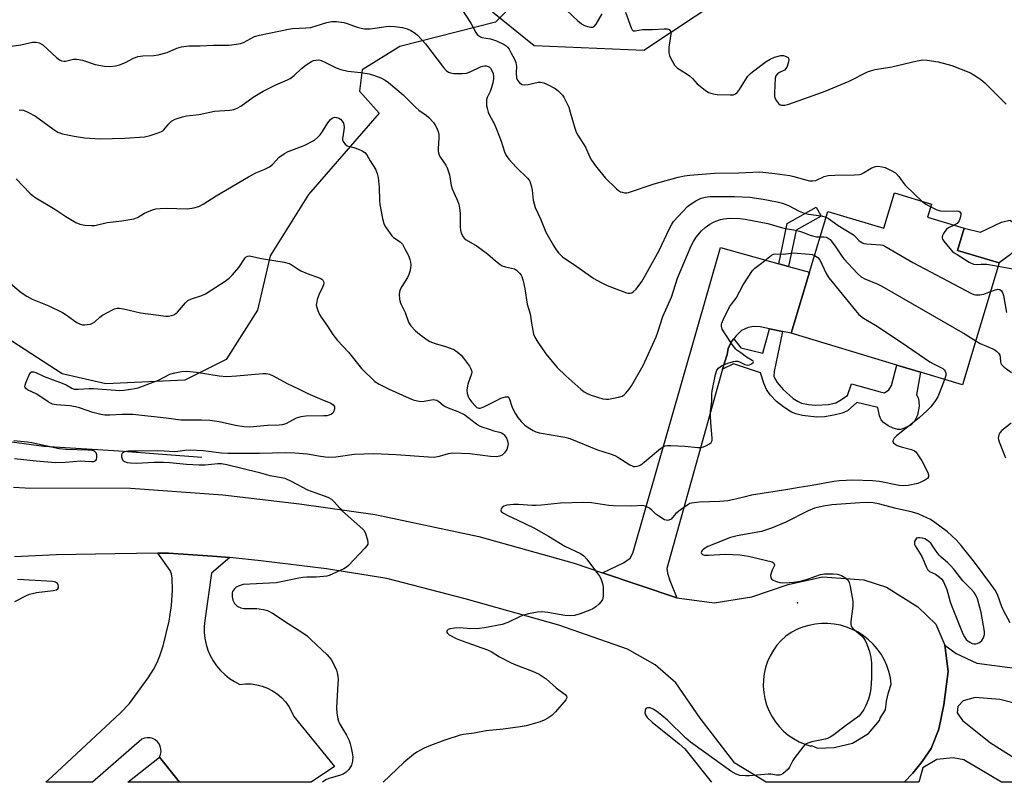
# Model space of a CAD drawing. Units: inches. Extents: x 1291766 to 1297766, y 553448 to 557449.
# Drawn here: x 1297210 to 1297548, y 553448 to 553710 of the extents above; entities that cross this region are included whole.
import ezdxf

# ---------------------------------------------------------------- set-up
doc = ezdxf.new("R2010")
doc.units = ezdxf.units.IN
doc.header["$MEASUREMENT"] = 0
for name, color, linetype in [('BLDG-Footprint', 5, 'Continuous'), ('CULTRL-Pad', 6, 'Continuous'), ('ELEV-Spot Elevation', 7, 'Continuous'), ('HYDRO-Canal', 164, 'Continuous'), ('NTRL-Pasture Land', 2, 'Continuous'), ('NTRL-Trees', 3, 'Continuous'), ('TRANS-Driveway', 251, 'Continuous'), ('TRANS-Non Street Sidewalk', 7, 'Continuous'), ('TRANS-Road', 130, 'Continuous'), ('Undefined', 1, 'Continuous')]:
    doc.layers.add(name, color=color, linetype=linetype)

msp = doc.modelspace()

# ---------------------------------------------------------------- linework, layer by layer
at = {"layer": 'BLDG-Footprint'}
for points, elevation in [([(1297534, 553638.4), (1297531.7, 553630.76), (1297545.97, 553626.46), (1297533.38, 553584.66), (1297519.01, 553588.99), (1297510.85, 553591.45), (1297474.64, 553602.36), (1297480.93, 553623.24), (1297487.22, 553644.12), (1297506.37, 553638.36), (1297510.01, 553650.45), (1297522.76, 553646.61), (1297521.42, 553642.19)], 414.8), ([(1297258.06, 553457.06), (1297264.85, 553448.46), (1297247.21, 553448.46)], 416.69)]:
    msp.add_lwpolyline(points, close=True, dxfattribs=dict(at, elevation=elevation))
at = {"layer": 'CULTRL-Pad'}
msp.add_lwpolyline([(1297553.22, 553637.93), (1297554.01, 553636.5), (1297553.84, 553634.29), (1297552.73, 553632.39), (1297551.93, 553631.45), (1297549.86, 553629.4), (1297545.97, 553626.46), (1297531.7, 553630.76), (1297534, 553638.4), (1297539.61, 553637.03), (1297546.75, 553640.49), (1297549.6, 553641.11), (1297551.18, 553640.15)], close=True, dxfattribs=at)
at = {"layer": 'ELEV-Spot Elevation'}
msp.add_point((1297476.85, 553509.89, 416.5), dxfattribs=at)
at = {"layer": 'HYDRO-Canal'}
msp.add_lwpolyline([(1297272.59, 553559.71), (1297244.1, 553561.93), (1297218.32, 553563.56), (1297200.52, 553565.91), (1297187.79, 553571.56), (1297180.06, 553578.04), (1297174.24, 553589.42), (1297154.02, 553637.06), (1297137.08, 553664.72), (1297114.28, 553688.11), (1297074.02, 553723.77)], dxfattribs=at)
at = {"layer": 'NTRL-Pasture Land'}
msp.add_lwpolyline([(1297383.07, 553718.82), (1297373.27, 553709), (1297340.4, 553700.66), (1297327.52, 553692.7), (1297326.57, 553685.37), (1297333.31, 553677.78), (1297309.11, 553649.88), (1297295.99, 553628.9), (1297291.59, 553610.26), (1297280.87, 553593.34), (1297266.72, 553586.31), (1297239.62, 553584.99), (1297224.71, 553588.5), (1297207.42, 553599.62)], dxfattribs=at)
at = {"layer": 'NTRL-Trees'}
msp.add_polyline3d([(1297450.46, 553716.87, 0), (1297424.12, 553699.28, 0), (1297386.46, 553700.87, 0), (1297372.23, 553712.42, 0)], dxfattribs=at)
at = {"layer": 'TRANS-Driveway'}
for points in [[(1297470.42, 553626.18), (1297473.77, 553625.24), (1297480.93, 553623.24), (1297474.64, 553602.36), (1297471.69, 553602.97), (1297467.2, 553603.91), (1297464.01, 553604.58), (1297461.85, 553604.72), (1297459.93, 553604.38), (1297457.65, 553603.31), (1297455.71, 553601.41), (1297454.93, 553600.46), (1297454.14, 553599.5), (1297453.04, 553597.11), (1297452.67, 553595.08), (1297451.07, 553590.06), (1297431.96, 553521.76), (1297432.18, 553520.08), (1297433, 553517.56), (1297435.47, 553511.62), (1297409.92, 553520.26), (1297417.11, 553523.67), (1297419.4, 553525.21), (1297420.37, 553527.01), (1297450.44, 553631.77)], [(1297282.1, 553525.43), (1297275.92, 553520.07), (1297273.54, 553503.84), (1297273.36, 553501.79), (1297273.38, 553499.74), (1297273.6, 553497.7), (1297274.03, 553495.69), (1297274.64, 553493.73), (1297275.45, 553491.84), (1297276.44, 553490.04), (1297277.61, 553488.35), (1297278.93, 553486.77), (1297280.4, 553485.34), (1297282.01, 553484.06), (1297283.73, 553482.94), (1297285.56, 553482), (1297287.5, 553482.18), (1297289.44, 553482.14), (1297291.37, 553481.88), (1297293.26, 553481.4), (1297295.08, 553480.7), (1297296.8, 553479.8), (1297298.42, 553478.71), (1297299.89, 553477.44), (1297301.22, 553476.01), (1297302.36, 553474.44), (1297303.33, 553472.75), (1297304.09, 553470.96), (1297318.09, 553453.81), (1297310.08, 553448.45), (1297310.07, 553448.45), (1297264.85, 553448.46), (1297258.06, 553457.06), (1297258.42, 553457.94), (1297258.59, 553458.88), (1297258.55, 553459.83), (1297258.32, 553460.76), (1297257.89, 553461.61), (1297257.3, 553462.35), (1297256.56, 553462.96), (1297255.71, 553463.39), (1297254.79, 553463.64), (1297253.84, 553463.68), (1297252.9, 553463.52), (1297252.02, 553463.17), (1297235.03, 553448.46), (1297219.02, 553448.46), (1297221.28, 553450.46), (1297244.55, 553472.14), (1297247.78, 553475.45), (1297254.11, 553484.19), (1297255.97, 553487.13), (1297257.26, 553489.52), (1297258.18, 553491.77), (1297259.26, 553495.16), (1297261.35, 553503.71), (1297262.16, 553509), (1297262.54, 553514.32), (1297262.41, 553518.43), (1297262.15, 553519.93), (1297261.74, 553521.08), (1297257.44, 553526.95), (1297261.09, 553526.99), (1297276.22, 553526)]]:
    msp.add_lwpolyline(points, close=True, dxfattribs=at)
for points in [[(1297565.47, 553448.43, 0), (1297546.75, 553448.43, 0), (1297546.74, 553448.43, 0), (1297533.81, 553456.15, 0), (1297530.21, 553456.87, 0), (1297524.55, 553456.29, 0), (1297519.74, 553453.36, 0), (1297518.44, 553448.43, 0), (1297513.4, 553448.43, 0), (1297516.35, 553451.51, 0), (1297519.56, 553455.58, 0), (1297522.66, 553460.06, 0), (1297525.31, 553466.61, 0), (1297527.02, 553475.02, 0), (1297527.94, 553482.08, 0), (1297528.46, 553486.38, 0), (1297527.35, 553495.38, 0), (1297531.24, 553492.62, 0), (1297538.24, 553489.21, 0), (1297554.7, 553487.13, 0)], [(1297571.79, 553470.28, 0), (1297546.2, 553476.79, 0), (1297537.71, 553477.44, 0), (1297533.6, 553476.35, 0), (1297531.73, 553474.41, 0), (1297531.6, 553472.26, 0), (1297533.33, 553469.57, 0), (1297543.01, 553461.97, 0), (1297556.54, 553453.35, 0)]]:
    msp.add_polyline3d(points, dxfattribs=at)
at = {"layer": 'TRANS-Non Street Sidewalk'}
for points in [[(1297473.77, 553625.24), (1297470.42, 553626.18), (1297473.21, 553639.98), (1297483.24, 553645.53), (1297484.92, 553642.49), (1297476.29, 553637.72)], [(1297471.69, 553602.97), (1297468.82, 553589.27), (1297468.72, 553587.6), (1297469.01, 553586.81), (1297469.83, 553585.5), (1297471.87, 553583.05), (1297475.37, 553580), (1297476.99, 553578.93), (1297478.2, 553578.39), (1297480.63, 553577.9), (1297483.11, 553577.7), (1297487.28, 553577.9), (1297489.92, 553578.5), (1297491.33, 553579.26), (1297493.92, 553581.02), (1297495.27, 553584.98), (1297505.18, 553582.26), (1297506.69, 553581.97), (1297508.12, 553583), (1297509.08, 553584.5), (1297510.85, 553591.45), (1297519.01, 553588.99), (1297517.66, 553581.22), (1297518.22, 553580.27), (1297518.43, 553579.09), (1297518.48, 553577.34), (1297517.98, 553574.32), (1297516.91, 553572.26), (1297515.69, 553570.83), (1297513.54, 553569.78), (1297512.12, 553569.4), (1297511.23, 553569.35), (1297509.64, 553569.77), (1297507.84, 553570.63), (1297506.26, 553571.76), (1297505.46, 553572.7), (1297504.95, 553574.05), (1297504.39, 553576.86), (1297497.14, 553578.57), (1297493.94, 553575.76), (1297492.11, 553575), (1297489.22, 553574.26), (1297486.09, 553573.76), (1297483.36, 553573.63), (1297478.52, 553574.2), (1297476.26, 553574.75), (1297474.69, 553575.34), (1297472.08, 553576.99), (1297469.61, 553579.01), (1297467.44, 553581.23), (1297466.17, 553583.05), (1297465.27, 553585.19), (1297464.11, 553588.84), (1297454.82, 553591.89), (1297451.07, 553590.06), (1297452.67, 553595.08), (1297453.04, 553597.11), (1297454.14, 553599.5), (1297454.93, 553600.46), (1297457.32, 553597.4), (1297464.93, 553595.5), (1297467.2, 553603.91)]]:
    msp.add_lwpolyline(points, close=True, dxfattribs=at)
at = {"layer": 'TRANS-Road'}
msp.add_polyline3d([(1297207.97, 553549.63, 0), (1297212.02, 553549.35, 0), (1297248.1, 553549.3, 0), (1297279.79, 553546.93, 0), (1297306.03, 553543.84, 0), (1297331.97, 553540.2, 0), (1297367.51, 553532.73, 0), (1297400.21, 553523.53, 0), (1297409.92, 553520.26, 0), (1297435.47, 553511.62, 0), (1297448.18, 553509.89, 0), (1297461.11, 553512, 0), (1297473.6, 553516.21, 0), (1297485.39, 553518.83, 0), (1297499.54, 553517.88, 0), (1297507.37, 553515.3, 0), (1297518.01, 553508.58, 0), (1297524.29, 553502.69, 0), (1297527.35, 553495.38, 0), (1297528.46, 553486.38, 0), (1297527.94, 553482.08, 0), (1297527.02, 553475.02, 0), (1297525.31, 553466.61, 0), (1297522.66, 553460.06, 0), (1297519.56, 553455.58, 0), (1297516.35, 553451.51, 0), (1297513.4, 553448.43, 0), (1297466.08, 553448.43, 0), (1297466.07, 553448.44, 0), (1297455.33, 553454.97, 0), (1297443.4, 553470.44, 0), (1297435.05, 553482.48, 0), (1297428, 553488.64, 0), (1297418.5, 553494.07, 0), (1297394.92, 553502.3, 0), (1297362.84, 553511.35, 0), (1297335.96, 553518.32, 0), (1297315.3, 553521.58, 0), (1297292.73, 553524.39, 0), (1297282.1, 553525.43, 0), (1297276.22, 553526, 0), (1297261.09, 553526.99, 0), (1297257.44, 553526.95, 0), (1297242.79, 553526.8, 0), (1297222.67, 553526.36, 0), (1297208.3, 553525.75, 0)], dxfattribs=at)
msp.add_polyline3d([(1297479.32, 553461.51, 0), (1297481.38, 553460.86, 0), (1297481.56, 553461.04, 0), (1297483.71, 553460.11, 0), (1297489.33, 553460.33, 0), (1297495.61, 553461.88, 0), (1297501.11, 553465.11, 0), (1297504.93, 553469.6, 0), (1297505.16, 553470.43, 0), (1297506.93, 553473.26, 0), (1297507.37, 553476.26, 0), (1297508.05, 553479.22, 0), (1297508.96, 553482.11, 0), (1297508.65, 553484.28, 0), (1297508.14, 553486.41, 0), (1297507.43, 553488.48, 0), (1297506.53, 553490.47, 0), (1297505.44, 553492.37, 0), (1297504.17, 553494.15, 0), (1297502.74, 553495.8, 0), (1297501.15, 553497.31, 0), (1297499.43, 553498.67, 0), (1297497.59, 553499.85, 0), (1297495.64, 553500.85, 0), (1297493.61, 553501.66, 0), (1297491.51, 553502.27, 0), (1297489.36, 553502.67, 0), (1297487.18, 553502.88, 0), (1297484.99, 553502.87, 0), (1297482.81, 553502.65, 0), (1297480.67, 553502.22, 0), (1297478.57, 553501.6, 0), (1297476.55, 553500.77, 0), (1297474.61, 553499.76, 0), (1297472.78, 553498.56, 0), (1297471.2, 553497.08, 0), (1297469.77, 553495.46, 0), (1297468.52, 553493.7, 0), (1297467.44, 553491.82, 0), (1297466.56, 553489.85, 0), (1297465.87, 553487.8, 0), (1297465.4, 553485.69, 0), (1297465.13, 553483.54, 0), (1297465.08, 553481.38, 0), (1297465.24, 553479.22, 0), (1297465.62, 553477.1, 0), (1297466.2, 553475.01, 0), (1297466.99, 553473, 0), (1297467.97, 553471.07, 0), (1297469.14, 553469.26, 0), (1297470.49, 553467.57, 0), (1297471.99, 553466.01, 0), (1297473.65, 553464.62, 0), (1297475.43, 553463.4, 0), (1297477.32, 553462.35, 0)], close=True, dxfattribs=at)
at = {"layer": 'Undefined'}
for points, elevation in [([(1297361.61, 553713.62), (1297364.77, 553708.62), (1297366.49, 553705.49), (1297367, 553704.78), (1297367.39, 553704.39), (1297368.08, 553703.94), (1297368.58, 553703.75), (1297371.56, 553703.31), (1297373.61, 553702.61), (1297376.23, 553701.34), (1297376.88, 553700.88), (1297377.41, 553700.37), (1297377.9, 553699.71), (1297378.65, 553698.42), (1297379.77, 553696.31), (1297380.22, 553695.22), (1297380.44, 553693.85), (1297380.34, 553691.64), (1297380.49, 553689.87), (1297380.75, 553689.07), (1297381.45, 553688.24), (1297382.36, 553687.65), (1297383.12, 553687.51), (1297384.44, 553687.66), (1297387.89, 553688.39), (1297388.72, 553688.4), (1297389.78, 553688.23), (1297391.11, 553687.67), (1297393.71, 553686.2), (1297394.68, 553685.54), (1297395.48, 553684.79), (1297396.19, 553683.95), (1297396.66, 553683.23), (1297397.61, 553681.41), (1297398.35, 553679.81), (1297398.87, 553678.19), (1297400.43, 553672.66), (1297400.92, 553671.3), (1297401.46, 553670.29), (1297404.1, 553666.13), (1297405.61, 553662.69), (1297406.16, 553661.66), (1297407.5, 553659.75), (1297410.8, 553655.69), (1297414.77, 553651.88), (1297415.42, 553651.33), (1297416.12, 553650.87), (1297416.64, 553650.68), (1297417.46, 553650.53), (1297418.31, 553650.52), (1297418.87, 553650.61), (1297427.69, 553653.55), (1297435.85, 553655.83), (1297438.08, 553656.29), (1297439.88, 553656.55), (1297448.38, 553657.28), (1297456.68, 553657.34), (1297463.84, 553657.7), (1297468.99, 553657.16), (1297474.13, 553656.38), (1297475.54, 553656.08), (1297479.16, 553655.01), (1297480.87, 553654.66), (1297482, 553654.55), (1297483.11, 553654.76), (1297485.95, 553656.08), (1297487.35, 553656.46), (1297489.63, 553656.58), (1297496.38, 553656.61), (1297498.12, 553656.77), (1297498.64, 553656.92), (1297499.41, 553657.29), (1297502.1, 553658.95), (1297502.83, 553659.33), (1297503.59, 553659.55), (1297504.4, 553659.58), (1297505.78, 553659.44), (1297506.86, 553659.17), (1297508.96, 553658.19), (1297510.43, 553657.29), (1297511.57, 553656.11), (1297513.32, 553653.64), (1297513.88, 553652.98), (1297519.57, 553647.57)], 412), ([(1297395.6, 553714.93), (1297401.49, 553709.5), (1297402.78, 553708.43), (1297403.71, 553707.84), (1297404.79, 553707.46), (1297405.91, 553707.27), (1297406.67, 553707.29), (1297407.1, 553707.49), (1297407.77, 553708.31), (1297409.81, 553711.88)], 410), ([(1297417.88, 553712.41), (1297419.73, 553707.05), (1297420.1, 553706.35), (1297420.42, 553706.05), (1297421.1, 553705.99), (1297423.69, 553706.45), (1297427.04, 553706.51), (1297431.07, 553706.75), (1297432.16, 553706.69), (1297432.78, 553706.43), (1297433.2, 553705.88), (1297433.34, 553705.39), (1297433.36, 553704.85), (1297432.72, 553700.48), (1297432.63, 553699.3), (1297432.68, 553698.44), (1297432.92, 553697.61), (1297433.28, 553696.81), (1297434.67, 553694.21), (1297435.03, 553693.76), (1297435.68, 553693.21), (1297438.65, 553691.37), (1297439.79, 553690.56), (1297440.76, 553689.68), (1297442.45, 553687.9), (1297445.11, 553685.65), (1297446.31, 553684.92), (1297447.87, 553684.39), (1297449.31, 553684.23), (1297453.71, 553684.04), (1297454.83, 553684.13), (1297455.55, 553684.41), (1297456.15, 553684.91), (1297456.68, 553685.58), (1297459.83, 553690.44), (1297460.55, 553691.23), (1297461.32, 553691.94), (1297466.11, 553695.48), (1297467.43, 553696.35), (1297468.94, 553697.02), (1297471.14, 553697.58), (1297471.96, 553697.57), (1297472.97, 553697.25), (1297473.56, 553696.84), (1297473.68, 553696.66), (1297473.78, 553696.22), (1297473.69, 553695.44), (1297473.49, 553694.62), (1297473.22, 553693.8), (1297472.85, 553693.07), (1297472.31, 553692.57), (1297470.61, 553691.75), (1297469.99, 553691.32), (1297469.37, 553690.58), (1297469.14, 553689.79), (1297468.93, 553684.76), (1297468.96, 553683.59), (1297469.07, 553683.03), (1297469.56, 553682), (1297470.25, 553681.1), (1297470.87, 553680.62), (1297471.36, 553680.5), (1297472.45, 553680.57), (1297473.87, 553680.94), (1297480.57, 553683.25), (1297486.31, 553685.33), (1297494.54, 553688.8), (1297500.84, 553691.93), (1297501.88, 553692.3), (1297503.46, 553692.72), (1297509.13, 553693.72), (1297517.8, 553695.73), (1297519.83, 553696.05), (1297521.25, 553695.96), (1297524.99, 553695.34), (1297529.7, 553694.19), (1297536.08, 553691.61), (1297537.56, 553690.76), (1297539.68, 553689.33), (1297540.99, 553688.15), (1297548.32, 553680.93)], 410), ([(1297206.37, 553700.7), (1297210.5, 553701.25), (1297214.48, 553702.16), (1297215.77, 553702.19), (1297216.78, 553701.92), (1297218.01, 553701.19), (1297222.78, 553696.8), (1297223.72, 553696.13), (1297224.49, 553695.78), (1297225.3, 553695.61), (1297225.82, 553695.64), (1297228.57, 553696.33), (1297229.7, 553696.33), (1297231.67, 553695.93), (1297235.95, 553694.51), (1297239.18, 553693.95), (1297240.95, 553693.81), (1297242.97, 553694.01), (1297244.33, 553694.36), (1297246.39, 553695.2), (1297249.13, 553696.63), (1297250.7, 553697.17), (1297252.34, 553697.49), (1297256.14, 553697.55), (1297257.58, 553697.76), (1297260.69, 553698.65), (1297264.01, 553700.08), (1297265.61, 553700.51), (1297268.1, 553700.88), (1297271.97, 553700.89), (1297276.57, 553701.07), (1297281.85, 553701.08), (1297284.39, 553701.41), (1297285.78, 553701.68), (1297286.82, 553702.02), (1297290.6, 553704.03), (1297292.27, 553704.59), (1297302.22, 553706.64), (1297303.61, 553706.79), (1297308.16, 553707), (1297309.91, 553707.22), (1297315.41, 553708.92), (1297317.11, 553709.27), (1297318.78, 553709.24), (1297321.28, 553708.88), (1297322.4, 553708.55), (1297325.77, 553707.3), (1297327.16, 553706.92), (1297328.28, 553706.7), (1297329.15, 553706.67), (1297330.33, 553706.76), (1297335.81, 553707.52), (1297336.95, 553707.6), (1297338.7, 553707.48), (1297341.32, 553707.13), (1297342.18, 553706.96), (1297342.97, 553706.69), (1297344.22, 553706.1), (1297345.65, 553705.24), (1297346.52, 553704.5), (1297348.16, 553702.86), (1297349.29, 553701.57), (1297355.42, 553693.41), (1297356.34, 553692.39), (1297357.17, 553691.82), (1297357.87, 553691.57), (1297359, 553691.44), (1297361.89, 553691.43), (1297363.31, 553691.56), (1297364.61, 553692), (1297368.1, 553693.63), (1297368.95, 553693.9), (1297369.52, 553694), (1297370.03, 553693.99), (1297370.75, 553693.84), (1297371.16, 553693.62), (1297371.51, 553693.28), (1297372.04, 553692.38), (1297372.42, 553691.38), (1297372.54, 553690.54), (1297372.53, 553689.65), (1297372.34, 553688.2), (1297371.88, 553686.59), (1297371.39, 553685.27), (1297370.43, 553683.15), (1297370.18, 553682.34), (1297370.11, 553681.49), (1297370.19, 553680.33), (1297370.34, 553679.48), (1297370.75, 553678.14), (1297371.28, 553676.85), (1297372.74, 553674.25), (1297373.59, 553672.34), (1297375.22, 553668.17), (1297376.32, 553664.49), (1297376.91, 553663.24), (1297377.81, 553662.08), (1297380.45, 553659.22), (1297384.18, 553655.57), (1297384.72, 553654.92), (1297385, 553654.44), (1297385.29, 553653.66), (1297385.58, 553652.56), (1297385.77, 553651.43), (1297386.14, 553648.01), (1297386.8, 553645.45), (1297388.73, 553641.54), (1297390.55, 553636.96), (1297393.11, 553632.39), (1297394.01, 553630.99), (1297394.81, 553629.9), (1297396.17, 553628.59), (1297397.31, 553627.77), (1297400, 553626.09), (1297406.99, 553621.18), (1297409.26, 553619.88), (1297411.58, 553618.67), (1297418.22, 553616.19), (1297418.77, 553616.08), (1297419.29, 553616.08), (1297420.01, 553616.26), (1297420.45, 553616.5), (1297421.46, 553617.48), (1297423.39, 553620.04), (1297424.83, 553622.44), (1297429.35, 553630.7), (1297432.92, 553638.29), (1297433.59, 553639.51), (1297434.34, 553640.62), (1297437.49, 553644.14), (1297439.14, 553645.83), (1297440.03, 553646.53), (1297441.91, 553647.8), (1297443.76, 553648.67), (1297445.12, 553649.05), (1297446.76, 553649.25), (1297455.2, 553649.19), (1297460.45, 553648.95), (1297465, 553648.36), (1297469.8, 553647.44), (1297471.7, 553646.92), (1297473.76, 553646.12), (1297477.4, 553644.23), (1297479.14, 553643.53), (1297480.55, 553643.23), (1297484.95, 553642.62), (1297486.62, 553642.13)], 414), ([(1297209.92, 553678.87), (1297210.65, 553678.91), (1297211.4, 553678.79), (1297212.94, 553678.17), (1297215.47, 553676.75), (1297221.41, 553672.42), (1297223.15, 553671.32), (1297224.77, 553670.73), (1297228.78, 553669.87), (1297232.32, 553669.3), (1297237.68, 553668.96), (1297246.12, 553669.19), (1297252.94, 553669.71), (1297254.89, 553670.2), (1297257.62, 553671.07), (1297258.67, 553671.49), (1297259.14, 553671.77), (1297259.57, 553672.14), (1297261.28, 553674.17), (1297262.19, 553675.02), (1297263.42, 553675.69), (1297265.89, 553676.59), (1297267.3, 553676.88), (1297271.63, 553677.29), (1297276.87, 553678.44), (1297282.15, 553678.84), (1297283.56, 553679.11), (1297284.63, 553679.53), (1297285.91, 553680.19), (1297290.17, 553683.32), (1297293.54, 553685.37), (1297297.87, 553687.5), (1297301.88, 553689.19), (1297302.86, 553689.71), (1297304.17, 553690.66), (1297306.75, 553693.11), (1297308.35, 553694.39), (1297310.1, 553695.5), (1297310.86, 553695.81), (1297311.63, 553695.99), (1297312.65, 553696.04), (1297313.43, 553695.84), (1297314.96, 553695.16), (1297318.56, 553693.34), (1297320.16, 553692.75), (1297322.61, 553692.22), (1297327.06, 553691.72), (1297329.89, 553691.28), (1297331.79, 553690.72), (1297333.91, 553689.92), (1297335.39, 553689.1), (1297336.56, 553688.31), (1297341.54, 553684.12), (1297342.62, 553683.11), (1297345.88, 553679.76), (1297347, 553678.83), (1297349.49, 553677.06), (1297350.35, 553676.3), (1297351.94, 553674.61), (1297352.45, 553673.91), (1297352.88, 553673.15), (1297353.58, 553671.56), (1297353.79, 553670.52), (1297353.78, 553669.23), (1297353.55, 553665.64), (1297353.57, 553664.76), (1297353.68, 553664.19), (1297353.97, 553663.38), (1297354.36, 553662.59), (1297356.22, 553660.03), (1297356.73, 553659.05), (1297357.43, 553656.63), (1297358.09, 553652.98), (1297358.37, 553651.88), (1297360.03, 553648.31), (1297360.62, 553646.66), (1297360.94, 553645.23), (1297361.13, 553643.49), (1297361.14, 553638.83), (1297361.22, 553637.72), (1297361.53, 553636.64), (1297362.19, 553635.4), (1297362.53, 553634.96), (1297363.19, 553634.42), (1297366.97, 553632.21), (1297368.39, 553631.21), (1297370.45, 553629.6), (1297373.23, 553627.13), (1297374.83, 553625.92), (1297375.59, 553625.52), (1297376.68, 553625.12), (1297379.75, 553624.41), (1297380.47, 553623.99), (1297381.49, 553622.99), (1297382, 553622.3), (1297382.27, 553621.79), (1297382.65, 553620.7), (1297383, 553619.28), (1297383.34, 553617.55), (1297384.12, 553612.29), (1297385.1, 553609), (1297385.57, 553605.79), (1297386.3, 553602.09), (1297386.68, 553601.01), (1297387.72, 553599.29), (1297390.47, 553595.27), (1297394.45, 553590.57), (1297397.34, 553587.81), (1297402.49, 553583.17), (1297403.63, 553582.28), (1297404.65, 553581.7), (1297406.04, 553581.19), (1297410.01, 553579.93), (1297411.16, 553579.72), (1297412, 553579.76), (1297415.39, 553580.4), (1297416.73, 553580.81), (1297417.4, 553581.26), (1297417.99, 553581.84), (1297419.07, 553583.14), (1297419.86, 553584.29), (1297423.88, 553591.34), (1297428.29, 553601.18), (1297428.89, 553602.72), (1297430.67, 553608.08), (1297433.55, 553614.73), (1297435.69, 553621.22), (1297437.8, 553626.35), (1297440.35, 553632.27), (1297441.14, 553633.81), (1297442.04, 553635.28), (1297443.85, 553637.47), (1297445.12, 553638.62), (1297446.79, 553639.78), (1297447.79, 553640.37), (1297448.81, 553640.81), (1297450.41, 553641.32), (1297451.55, 553641.56), (1297453.61, 553641.8), (1297456.98, 553641.73), (1297458.91, 553641.46), (1297466.58, 553639.97), (1297471.68, 553638.52), (1297473.33, 553638.17), (1297475.56, 553637.82), (1297477.48, 553637.35), (1297478.83, 553636.93), (1297480.86, 553636.08), (1297481.93, 553635.74), (1297483.32, 553635.46), (1297484.59, 553635.4)], 416), ([(1297208.88, 553655.32), (1297213.55, 553650.43), (1297214.4, 553649.66), (1297215.61, 553648.77), (1297222.12, 553644.89), (1297225.87, 553642.43), (1297229.39, 553640.29), (1297230.71, 553639.73), (1297232.4, 553639.45), (1297234.69, 553639.25), (1297235.83, 553639.3), (1297240.14, 553640.35), (1297245.14, 553640.92), (1297249.21, 553641.62), (1297250.54, 553642.08), (1297252.91, 553643.52), (1297253.69, 553643.92), (1297255.64, 553644.67), (1297256.78, 553644.97), (1297258.24, 553645.11), (1297260.31, 553645.18), (1297267.6, 553644.98), (1297269.86, 553645.32), (1297271.48, 553645.8), (1297273.02, 553646.65), (1297277.44, 553649.45), (1297288.61, 553655.96), (1297291.12, 553657.31), (1297293.98, 553658.48), (1297295.7, 553659.38), (1297296.77, 553660.25), (1297299.08, 553662.72), (1297300.88, 553664), (1297302.17, 553664.63), (1297307.68, 553666.7), (1297311.14, 553668.6), (1297312.23, 553669.41), (1297313.11, 553670.34), (1297313.92, 553671.52), (1297315.71, 553674.49), (1297316.62, 553675.6), (1297317.29, 553676.12), (1297318.02, 553676.38), (1297318.76, 553676.35), (1297319.48, 553676.14), (1297320.15, 553675.7), (1297320.71, 553675.07), (1297321.11, 553674.34), (1297321.25, 553673.84), (1297321.32, 553673.04), (1297321.28, 553671.96), (1297320.79, 553669.04), (1297320.84, 553668.5), (1297321.19, 553667.78), (1297321.74, 553667.14), (1297322.41, 553666.65), (1297322.86, 553666.47), (1297324.64, 553666.03), (1297326.26, 553665.47), (1297327.56, 553664.94), (1297328.47, 553664.37), (1297329.16, 553663.48), (1297330.29, 553661.45), (1297332.08, 553658.63), (1297332.69, 553657.09), (1297333.01, 553655.72), (1297333.39, 553652.34), (1297333.47, 553647.92), (1297333.58, 553646.46), (1297334.54, 553641.65), (1297334.98, 553639.99), (1297335.34, 553639.2), (1297335.81, 553638.44), (1297337.72, 553635.79), (1297338.33, 553635.22), (1297340.54, 553633.67), (1297341.32, 553632.87), (1297342.33, 553631.09), (1297343.38, 553628.96), (1297343.91, 553627.68), (1297344.15, 553626.71), (1297344.22, 553625.84), (1297344.16, 553624.68), (1297343.9, 553623.57), (1297343.52, 553622.49), (1297343.04, 553621.46), (1297341.09, 553618.38), (1297340.55, 553617.39), (1297340.3, 553616.6), (1297340.24, 553615.78), (1297340.33, 553614.09), (1297340.53, 553612.99), (1297340.85, 553612.22), (1297342.26, 553609.42), (1297343.41, 553606.18), (1297344.19, 553604.95), (1297345.78, 553603.17), (1297347.16, 553602.06), (1297349.78, 553600.14), (1297350.78, 553599.58), (1297352.59, 553598.85), (1297356.15, 553597.8), (1297358.94, 553596.75), (1297359.66, 553596.34), (1297360.73, 553595.52), (1297361.44, 553594.83), (1297362.27, 553593.85), (1297364.29, 553591.1), (1297364.73, 553590.36), (1297365.04, 553589.59), (1297365.09, 553588.98), (1297365.01, 553588.44), (1297363.78, 553584.86), (1297363.53, 553583.69), (1297363.46, 553582.82), (1297363.54, 553581.72), (1297363.83, 553580.69), (1297364.33, 553579.79), (1297365.16, 553578.7), (1297366.28, 553577.45), (1297366.88, 553576.94), (1297367.5, 553576.68), (1297367.97, 553576.67), (1297369.28, 553577.11), (1297374, 553579.57), (1297375.08, 553580.05), (1297376.69, 553580.55), (1297377.18, 553580.6), (1297377.59, 553580.51), (1297377.87, 553580.22), (1297378.08, 553579.81), (1297378.75, 553577.54), (1297379.17, 553576.49), (1297380.1, 553574.68), (1297380.86, 553573.45), (1297382.03, 553572.11), (1297383.32, 553570.88), (1297384.45, 553570.06), (1297386.12, 553569.03), (1297387.05, 553568.6), (1297388.33, 553568.23), (1297392.31, 553567.49), (1297397.05, 553566.75), (1297398.72, 553566.3), (1297408.23, 553562.43), (1297412.62, 553561), (1297414.22, 553560.4), (1297415.19, 553559.87), (1297419.29, 553557.25), (1297420.06, 553556.86), (1297420.58, 553556.7), (1297421.08, 553556.66), (1297421.84, 553556.75), (1297422.57, 553556.98), (1297423.07, 553557.26), (1297424.24, 553558.16), (1297429.82, 553562.86), (1297430.46, 553563.28), (1297431.43, 553563.71), (1297432.22, 553563.88), (1297433.34, 553563.91), (1297438.22, 553563.63), (1297442.64, 553563.22), (1297443.77, 553563.23), (1297444.55, 553563.39), (1297445.63, 553563.85), (1297446.64, 553564.43), (1297447.25, 553564.95), (1297447.54, 553565.62), (1297447.57, 553566.43), (1297447.12, 553571.6), (1297446.97, 553574.21), (1297446.96, 553575.65), (1297447.42, 553578.97), (1297447.45, 553581.52), (1297447.58, 553582.67), (1297448.66, 553588.27), (1297449.12, 553589.65), (1297449.8, 553590.48), (1297450.69, 553591.14), (1297452.86, 553592.07), (1297454.82, 553592.72), (1297455.58, 553592.81), (1297456.33, 553592.75), (1297457.12, 553592.46), (1297458.7, 553591.69), (1297459.25, 553591.52), (1297459.8, 553591.47), (1297460.33, 553591.55), (1297461.03, 553591.87), (1297461.56, 553592.29), (1297461.68, 553592.58), (1297461.55, 553592.83), (1297461.26, 553593.06), (1297459.32, 553594.18), (1297457.37, 553595.66), (1297456.02, 553596.53), (1297455.61, 553596.88), (1297454.37, 553598.51), (1297451.73, 553602.47), (1297451.02, 553603.75), (1297450.75, 553604.8), (1297450.74, 553605.33), (1297450.86, 553605.87), (1297451.41, 553607.2), (1297453.51, 553611.39), (1297454.14, 553612.36), (1297455.76, 553614.33), (1297458.12, 553618.97), (1297461.41, 553623.87), (1297462.23, 553624.7), (1297464.44, 553626.36), (1297467.87, 553629.15), (1297468.61, 553629.51), (1297469.1, 553629.58), (1297471.99, 553629.44), (1297474.51, 553629.83), (1297475.37, 553629.89), (1297480.94, 553629.52), (1297481.79, 553629.36), (1297482.67, 553629.02)], 418), ([(1297519.57, 553647.57), (1297520.86, 553646.56), (1297522.47, 553645.64)], 412), ([(1297522.47, 553645.64), (1297524.6, 553644.69), (1297525.89, 553644.36), (1297527.51, 553644.22), (1297531.39, 553644.31), (1297532.17, 553644.19), (1297532.51, 553644), (1297532.77, 553643.53), (1297532.78, 553643.04), (1297532.57, 553641.94), (1297532.2, 553640.86), (1297531.92, 553640.39), (1297531.55, 553640.02), (1297530.47, 553639.46)], 412), ([(1297486.62, 553642.13), (1297487.46, 553641.65), (1297490.73, 553639.33), (1297495.95, 553636.05), (1297496.84, 553635.3), (1297497.98, 553634.09), (1297499.08, 553633.31), (1297499.59, 553633.12), (1297500.45, 553632.97), (1297505.21, 553632.69), (1297506.01, 553632.54), (1297506.78, 553632.24), (1297516.3, 553626.66), (1297536.49, 553615.96), (1297537.3, 553615.64), (1297537.86, 553615.52), (1297539.3, 553615.52), (1297540.74, 553615.78), (1297543.01, 553616.62)], 414), ([(1297530.47, 553639.46), (1297528.8, 553638.66), (1297527.94, 553638), (1297526.92, 553636.58), (1297526.54, 553635.83), (1297526.39, 553635.34), (1297526.38, 553635.09), (1297526.52, 553634.62), (1297526.96, 553633.91), (1297529.05, 553631.39), (1297529.86, 553630.52), (1297530.55, 553629.95), (1297531.55, 553629.3), (1297535.64, 553626.77), (1297537.2, 553625.99), (1297538.04, 553625.87), (1297539.71, 553626.06), (1297541.67, 553626.01), (1297545.63, 553625.31)], 412), ([(1297484.59, 553635.4), (1297485.81, 553635.38), (1297486.58, 553635.26), (1297487.29, 553634.98), (1297487.95, 553634.48), (1297488.72, 553633.59), (1297489.97, 553631.9), (1297491.99, 553628.74), (1297492.68, 553627.82), (1297497.34, 553622.87), (1297498.64, 553621.69), (1297499.89, 553621.01), (1297504.4, 553619.13), (1297505.72, 553618.46), (1297534.29, 553602.09), (1297537.92, 553599.73)], 416), ([(1297204.73, 553621.22), (1297210.56, 553616.37), (1297212.54, 553615.07), (1297214.35, 553614.05), (1297220.14, 553611.73), (1297224.78, 553609.43), (1297226.01, 553608.7), (1297228.55, 553606.82), (1297229.68, 553606.07), (1297230.63, 553605.58), (1297231.67, 553605.28), (1297232.47, 553605.24), (1297233.28, 553605.31), (1297234.35, 553605.52), (1297235.09, 553605.79), (1297235.81, 553606.27), (1297237.57, 553607.87), (1297238.52, 553608.56), (1297241.87, 553610.35), (1297242.66, 553610.71), (1297243.47, 553610.94), (1297244.27, 553610.95), (1297245.64, 553610.75), (1297251.55, 553609.35), (1297259.38, 553608.29), (1297260.25, 553608.23), (1297261.08, 553608.27), (1297262.15, 553608.48), (1297262.92, 553608.71), (1297263.62, 553609.08), (1297264.25, 553609.63), (1297266.92, 553612.75), (1297267.76, 553613.53), (1297269.02, 553614.13), (1297272.54, 553615.32), (1297273.84, 553615.86), (1297280.55, 553620.25), (1297281.9, 553621.22), (1297283.12, 553622.42), (1297285.19, 553624.86), (1297287.43, 553628.17), (1297287.8, 553628.53), (1297288.35, 553628.8), (1297288.84, 553628.84), (1297289.36, 553628.77), (1297293, 553627.96), (1297300.82, 553626.72), (1297302.5, 553626.3), (1297303.23, 553625.91), (1297305.53, 553624.29), (1297306.51, 553623.71), (1297308.7, 553622.82), (1297313.08, 553621.25), (1297313.72, 553620.91), (1297314.04, 553620.58), (1297314.23, 553620.15), (1297314.33, 553619.67), (1297314.27, 553618.92), (1297313.96, 553618.14), (1297312.78, 553615.81), (1297312.15, 553613.9), (1297311.84, 553612.53), (1297311.81, 553611.98), (1297311.95, 553611.17), (1297312.32, 553610.1), (1297312.9, 553608.79), (1297313.48, 553607.82), (1297315.6, 553604.83), (1297317.44, 553601.98), (1297319.02, 553599.85), (1297322.79, 553595.82), (1297327.27, 553590.29), (1297331.89, 553585.87), (1297333.34, 553584.92), (1297336.77, 553583.22), (1297343.7, 553580.05), (1297345.07, 553579.54), (1297346.48, 553579.16), (1297347.62, 553579), (1297348.75, 553579.08), (1297351.85, 553579.61), (1297352.39, 553579.59), (1297353.1, 553579.37), (1297353.78, 553578.98), (1297355.27, 553577.75), (1297355.97, 553577.29), (1297357.03, 553576.81), (1297360.34, 553575.57), (1297362.73, 553574.34), (1297363.81, 553573.61), (1297366.78, 553571.25), (1297367.73, 553570.63), (1297368.51, 553570.28), (1297370.71, 553569.54), (1297372.66, 553568.95), (1297374.57, 553568.48), (1297375.33, 553568.21), (1297375.92, 553567.83), (1297376.27, 553567.5), (1297377.02, 553566.42), (1297377.4, 553565.43), (1297377.55, 553564.38), (1297377.41, 553563.28), (1297377.12, 553562.5), (1297376.35, 553561.35), (1297375.56, 553560.6), (1297374.64, 553560.18), (1297373.6, 553560.01), (1297371.57, 553560.14), (1297364.49, 553560.99), (1297358.65, 553561.23), (1297357.79, 553561.19), (1297357.01, 553561.05), (1297353.93, 553560.06), (1297352.27, 553559.82), (1297350.31, 553559.88), (1297339.22, 553560.7), (1297331.44, 553561.04), (1297324.81, 553560.84), (1297318.46, 553559.91), (1297315.84, 553559.81), (1297313.27, 553560.08), (1297308.77, 553560.93), (1297304.48, 553561.23), (1297301.24, 553561.35), (1297292.36, 553561.11), (1297281.47, 553561.11), (1297279.24, 553561.28), (1297273.05, 553562.01), (1297268.5, 553562.31), (1297266.75, 553562.22), (1297264.29, 553561.8), (1297263.19, 553561.69), (1297259.59, 553561.98), (1297257.5, 553562.05), (1297250.73, 553561.89), (1297247.38, 553561.9), (1297246.57, 553561.81), (1297246.07, 553561.67), (1297245.44, 553561.33), (1297245.15, 553561.01), (1297245.02, 553560.55), (1297245.04, 553560.03), (1297245.35, 553558.99), (1297245.65, 553558.61), (1297246.02, 553558.34), (1297246.98, 553558.02), (1297248.13, 553557.92), (1297250.17, 553557.87), (1297256.21, 553558.18), (1297259.36, 553558.19), (1297261.63, 553558.05), (1297267.33, 553557.5), (1297271.65, 553557.22), (1297273.68, 553557.3), (1297278.09, 553557.71), (1297279.24, 553557.71), (1297281.11, 553557.37), (1297291.86, 553554.7), (1297295.92, 553553.59), (1297299.88, 553552.92), (1297300.96, 553552.64), (1297303.24, 553551.62), (1297308.83, 553548.71), (1297311.3, 553547.75), (1297315.72, 553546.19), (1297317, 553545.52), (1297317.87, 553544.74), (1297319.96, 553542.24), (1297320.77, 553541.38), (1297327.76, 553535.25), (1297328.11, 553534.83), (1297328.51, 553534.07), (1297329.37, 553531.58), (1297329.53, 553530.5), (1297329.42, 553530), (1297329.15, 553529.53), (1297328.41, 553528.65), (1297322.86, 553522.79), (1297322.19, 553522.22), (1297321.21, 553521.63), (1297316.23, 553519.3), (1297315.42, 553519.07), (1297314.31, 553518.92), (1297311.78, 553518.77), (1297308.57, 553518.73), (1297307.22, 553518.6), (1297305.87, 553518.39), (1297299.77, 553517.12), (1297298.02, 553516.85), (1297286.73, 553516.18), (1297285.34, 553515.81), (1297284.32, 553515.34), (1297283.71, 553514.8), (1297283.12, 553513.85), (1297282.95, 553513.33), (1297282.9, 553512.8), (1297282.97, 553511.98), (1297283.2, 553510.89), (1297283.38, 553510.38), (1297283.77, 553509.71), (1297284.28, 553509.13), (1297284.69, 553508.81), (1297285.93, 553508.22), (1297287.01, 553507.96), (1297291.46, 553507.96), (1297293.68, 553507.65), (1297295.03, 553507.28), (1297296.84, 553506.37), (1297302.18, 553502.82), (1297307.22, 553499.62), (1297308.67, 553498.61), (1297309.98, 553497.43), (1297315.52, 553492.08), (1297316.9, 553490.57), (1297317.62, 553489.28), (1297318.69, 553486.82), (1297318.97, 553485.98), (1297319.18, 553484.82), (1297319.27, 553483.65), (1297319.24, 553482.19), (1297318.72, 553474.12), (1297318.87, 553472.15), (1297319.14, 553470.21), (1297319.38, 553469.4), (1297319.89, 553468.34), (1297322.18, 553464.63), (1297323.04, 553462.75), (1297323.43, 553461.64), (1297323.78, 553460.25), (1297324.12, 553458.55), (1297324.3, 553457.13), (1297324.18, 553455.69), (1297323.82, 553454.3), (1297322.97, 553452.87), (1297322.04, 553451.85), (1297321.06, 553451.27), (1297319.72, 553450.71), (1297316.11, 553449.76), (1297315.12, 553449.25), (1297313.91, 553448.45)], 420), ([(1297482.67, 553629.02), (1297483.81, 553628.3), (1297484.47, 553627.49), (1297486.61, 553622.8), (1297487.57, 553621.33), (1297496.65, 553610.17), (1297497.84, 553608.83), (1297499.44, 553607.58), (1297503.58, 553605.13), (1297512.73, 553599.12), (1297522.22, 553592.55), (1297523.22, 553591.96), (1297525.98, 553590.65), (1297526.68, 553590.22), (1297527.08, 553589.85), (1297527.39, 553589.4), (1297527.65, 553588.65), (1297527.61, 553587.86), (1297527.24, 553586.51)], 418), ([(1297545.63, 553625.31), (1297550.69, 553624.43)], 412), ([(1297543.01, 553616.62), (1297544.66, 553617.25), (1297545.48, 553617.43), (1297546.21, 553617.32), (1297546.72, 553616.93), (1297547.1, 553616.29), (1297547.45, 553615.29), (1297548.5, 553609.46)], 414), ([(1297527.24, 553586.51), (1297526.44, 553584.33), (1297524.88, 553580.58), (1297524.12, 553579.33), (1297522.56, 553577.19), (1297521.19, 553575.81), (1297518.47, 553573.38), (1297510.7, 553567.15), (1297509.94, 553566.34), (1297509.53, 553565.5), (1297509.53, 553565.1), (1297509.73, 553564.75), (1297510.3, 553564.3), (1297511, 553563.91), (1297512.37, 553563.41), (1297515.87, 553562.51), (1297516.91, 553562.04), (1297517.33, 553561.68), (1297517.87, 553561.03), (1297519.44, 553558.65), (1297521.45, 553554.58), (1297521.73, 553553.81), (1297521.76, 553553.12), (1297521.34, 553552.58), (1297520.68, 553552.12), (1297519.14, 553551.29), (1297518.08, 553550.87), (1297514.78, 553550.21), (1297513.06, 553550.06), (1297511.64, 553550.2), (1297504.95, 553551.5), (1297502.49, 553551.8), (1297495.72, 553551.99), (1297491.24, 553551.78), (1297489.22, 553551.56), (1297481.8, 553550.15), (1297477.38, 553549.46), (1297473.48, 553548.74), (1297461.08, 553546.83), (1297458.36, 553546.21), (1297454.53, 553545.22), (1297452.95, 553544.92), (1297450.12, 553544.63), (1297446.66, 553544.57), (1297443.1, 553544.4), (1297441.33, 553544.28), (1297440.48, 553544.14), (1297439.94, 553543.95), (1297439.17, 553543.53), (1297436.98, 553542), (1297435.11, 553540.53), (1297433.43, 553538.64), (1297432.73, 553538.25), (1297432.23, 553538.15), (1297431.73, 553538.24), (1297431.22, 553538.45), (1297429.22, 553539.65), (1297428.27, 553540.34), (1297426.69, 553541.86), (1297425.79, 553542.49), (1297424.54, 553543.08), (1297423.74, 553543.26), (1297420, 553543.05), (1297413.6, 553543.17), (1297412.16, 553543.32), (1297406.19, 553544.21), (1297403.44, 553544.32), (1297395.5, 553544.16), (1297388.97, 553543.41), (1297387.24, 553543.3), (1297385.81, 553543.31), (1297381.14, 553543.64), (1297379.41, 553543.63), (1297377.08, 553543.45), (1297376.05, 553543.13), (1297375.48, 553542.6), (1297375.22, 553542.17), (1297375.1, 553541.75), (1297375.11, 553541.54), (1297375.33, 553541.18), (1297375.95, 553540.71), (1297377.49, 553539.87), (1297380.88, 553538.32), (1297386.34, 553535.64), (1297391.4, 553532.82), (1297396.97, 553529.39), (1297402.37, 553526.81), (1297403.56, 553526.01), (1297404.52, 553524.92), (1297408.27, 553520.01), (1297408.94, 553519.05), (1297409.34, 553518.27), (1297409.94, 553516.61), (1297410.14, 553515.48), (1297410.17, 553512.36), (1297410.08, 553511.54), (1297409.94, 553511.04), (1297409.49, 553510.35), (1297408.69, 553509.52), (1297407.6, 553508.55), (1297406.64, 553507.9), (1297405.58, 553507.43), (1297402.28, 553506.21), (1297400.33, 553505.62), (1297398.85, 553505.51), (1297397.07, 553505.57), (1297391.22, 553506.64), (1297389.13, 553506.84), (1297387.66, 553506.79), (1297384.51, 553506.15), (1297382.83, 553505.7), (1297381.74, 553505.24), (1297377.47, 553503.15), (1297375.58, 553502.57), (1297369.53, 553501.39), (1297367.81, 553501.17), (1297364.74, 553501.03), (1297360.89, 553501.38), (1297359.14, 553501.22), (1297357.72, 553500.98), (1297356.99, 553500.75), (1297356.67, 553500.5), (1297356.6, 553500.33), (1297356.61, 553499.94), (1297356.78, 553499.54), (1297357.36, 553499.01), (1297359.72, 553497.75), (1297360.96, 553497.22), (1297363.41, 553496.33), (1297370.5, 553493.86), (1297371.74, 553493.23), (1297374.65, 553491.45), (1297378.61, 553489.43), (1297380.19, 553488.74), (1297385.88, 553486.52), (1297388.2, 553485.44), (1297390.61, 553483.85), (1297394.02, 553480.86), (1297397.15, 553478.57), (1297397.63, 553478), (1297397.74, 553477.61), (1297397.63, 553477.16), (1297397.36, 553476.71), (1297393.84, 553472.62), (1297392.62, 553471.33), (1297391.19, 553470.38), (1297389.91, 553469.73), (1297388.58, 553469.16), (1297383.75, 553467.83), (1297381.74, 553467.39), (1297375.93, 553466.59), (1297370.09, 553466.06), (1297365.97, 553465.31), (1297362.29, 553464.83), (1297361.14, 553464.61), (1297355.84, 553462.87), (1297350.93, 553461.01), (1297348.81, 553460.09), (1297346.29, 553458.75), (1297345.11, 553457.95), (1297341.78, 553455.24), (1297334.76, 553448.45)], 418), ([(1297208.34, 553559.45), (1297215.71, 553558.57), (1297222.32, 553558.07), (1297225.76, 553558.2), (1297231.08, 553558.58), (1297232.54, 553558.55), (1297234.77, 553558.36), (1297235.51, 553558.41), (1297236.15, 553558.69), (1297236.42, 553559.05), (1297236.57, 553559.8), (1297236.53, 553560.63), (1297236.28, 553561.38), (1297235.98, 553561.72), (1297235.38, 553562.06), (1297234.85, 553562.2), (1297233.43, 553562.32), (1297226, 553562.52), (1297223.58, 553562.76), (1297214.28, 553564.79), (1297212.8, 553565.02), (1297208.08, 553565.52)], 420), ([(1297208.46, 553510.41), (1297212.2, 553512.33), (1297213.47, 553512.87), (1297214.44, 553513.18), (1297215.81, 553513.46), (1297221.52, 553514.2), (1297222.7, 553514.44), (1297223.23, 553514.75), (1297223.43, 553515.11), (1297223.46, 553515.54), (1297223.3, 553516.21), (1297223.06, 553516.61), (1297222.77, 553516.85), (1297222.35, 553517.05), (1297221.51, 553517.22), (1297209.34, 553517.95)], 420)]:
    msp.add_lwpolyline(points, dxfattribs=dict(at, elevation=elevation))
for points, elevation in [([(1297281.07, 553587.57), (1297284.46, 553587.72), (1297293.51, 553588.6), (1297294.59, 553588.58), (1297295.77, 553588.34), (1297297.06, 553587.8), (1297301.81, 553585.08), (1297305.75, 553583.27), (1297308.87, 553581.65), (1297313.66, 553579.6), (1297316.78, 553578.38), (1297317.58, 553577.83), (1297317.99, 553577.27), (1297318.08, 553576.72), (1297317.92, 553575.91), (1297317.72, 553575.4), (1297317.43, 553574.95), (1297317.01, 553574.6), (1297316.24, 553574.24), (1297315.47, 553574.09), (1297314.41, 553574), (1297308.18, 553573.88), (1297306.45, 553573.71), (1297304.92, 553573.22), (1297301.36, 553571.35), (1297300.13, 553570.99), (1297299.06, 553570.86), (1297295.12, 553570.75), (1297289.02, 553570.22), (1297286.93, 553570.26), (1297284.12, 553570.68), (1297278.51, 553571.99), (1297275.34, 553572.46), (1297272.44, 553572.55), (1297265.35, 553572.6), (1297260.37, 553573.27), (1297248.93, 553574.55), (1297245.24, 553574.56), (1297240.95, 553574.26), (1297239.29, 553574.31), (1297237.92, 553574.49), (1297235.22, 553575.15), (1297230.55, 553576.74), (1297229.2, 553577.11), (1297227.34, 553577.42), (1297222.72, 553577.77), (1297221.37, 553578.09), (1297220.61, 553578.4), (1297219.86, 553578.82), (1297215.93, 553581.52), (1297212.73, 553583), (1297212.16, 553583.44), (1297211.94, 553583.8), (1297211.9, 553584.03), (1297211.95, 553584.53), (1297212.2, 553585.34), (1297213.36, 553588.11), (1297213.77, 553588.79), (1297214.12, 553589.08), (1297214.33, 553589.14), (1297214.82, 553589.12), (1297215.62, 553588.89), (1297218.49, 553587.51), (1297224.69, 553585.21), (1297225.98, 553584.64), (1297227.98, 553583.52), (1297228.73, 553583.24), (1297230.15, 553583.16), (1297233.96, 553583.44), (1297235.44, 553583.46), (1297244.42, 553582.78), (1297245.85, 553582.84), (1297248.15, 553583.16), (1297249.57, 553583.39), (1297250.71, 553583.69), (1297257.71, 553586.31), (1297261.6, 553588.34), (1297263.25, 553588.83), (1297265.53, 553589.28), (1297267.24, 553589.33), (1297270.68, 553589.02), (1297278.5, 553587.71)], 422), ([(1297518.6, 553532.28), (1297518.09, 553532.24), (1297517.66, 553532.08), (1297517.22, 553531.59), (1297516.95, 553530.92), (1297516.87, 553530.44), (1297516.93, 553529.96), (1297517.12, 553529.46), (1297519.42, 553525.84), (1297520.29, 553524.01), (1297521.01, 553522.01), (1297521.37, 553521.4), (1297522.09, 553520.74), (1297524.15, 553519.72), (1297525.51, 553518.8), (1297526.27, 553518.03), (1297526.84, 553517.09), (1297528.02, 553514.54), (1297529.13, 553510.32), (1297529.57, 553509.02), (1297533.52, 553499.31), (1297534.04, 553498.24), (1297534.64, 553497.43), (1297535.22, 553496.89), (1297535.95, 553496.42), (1297536.73, 553496.05), (1297537.27, 553495.91), (1297537.95, 553495.91), (1297538.46, 553496.05), (1297539.18, 553496.39), (1297540.01, 553497.03), (1297540.59, 553497.97), (1297540.92, 553499.05), (1297540.95, 553500.14), (1297539.82, 553506.58), (1297538.53, 553511.28), (1297537.99, 553512.59), (1297537.34, 553513.52), (1297536.4, 553514.61), (1297533.52, 553517.49), (1297530.37, 553521.45), (1297529.29, 553522.7), (1297528.23, 553523.77), (1297526.05, 553525.57), (1297525.33, 553526.33), (1297524.31, 553527.66), (1297522.55, 553530.36), (1297521.41, 553531.28), (1297520.48, 553531.86), (1297519.7, 553532.14)], 414)]:
    msp.add_lwpolyline(points, close=True, dxfattribs=dict(at, elevation=elevation))
for points in [[(1297537.92, 553599.73, 416), (1297539.41, 553598.9, 416), (1297543.76, 553597.05, 416), (1297544.48, 553596.62, 416), (1297545.13, 553596.08, 416), (1297545.71, 553595.48, 416), (1297546.13, 553594.81, 416), (1297546.3, 553594.05, 416), (1297546.38, 553592.51, 416), (1297546.5, 553592.09, 416), (1297546.75, 553591.67, 416), (1297547.67, 553590.77, 416), (1297550.24, 553588.86, 416)], [(1297550.09, 553571.59, 416), (1297546.91, 553569, 416), (1297546.13, 553568.19, 416), (1297545.79, 553567.49, 416), (1297545.65, 553566.44, 416), (1297545.71, 553565.92, 416), (1297545.94, 553565.16, 416), (1297548.13, 553559.61, 416)], [(1297549.68, 553503.09, 416), (1297547.46, 553507.27, 416), (1297546.88, 553508.63, 416), (1297545.36, 553512.76, 416), (1297544.55, 553514.34, 416), (1297543.12, 553516.38, 416), (1297537.45, 553523.85, 416), (1297532.94, 553529.6, 416), (1297531.18, 553531.59, 416), (1297528.23, 553534.33, 416), (1297523.44, 553537.8, 416), (1297522.21, 553538.57, 416), (1297521.2, 553539.09, 416), (1297518.16, 553540.42, 416), (1297516.19, 553541.08, 416), (1297510.59, 553542.32, 416), (1297504.55, 553543.92, 416), (1297502.74, 553544.22, 416), (1297501.07, 553544.3, 416), (1297498.13, 553544.22, 416), (1297488.52, 553543.57, 416), (1297485.74, 553543.13, 416), (1297482.67, 553542.35, 416), (1297480.41, 553541.52, 416), (1297472.77, 553537.63, 416), (1297467.93, 553535.55, 416), (1297465.78, 553534.8, 416), (1297464.41, 553534.41, 416), (1297456.11, 553532.92, 416), (1297453.85, 553532.31, 416), (1297446.05, 553529.23, 416), (1297444.59, 553528.4, 416), (1297444.1, 553527.94, 416), (1297443.87, 553527.57, 416), (1297443.79, 553527.2, 416), (1297443.91, 553526.85, 416), (1297444.19, 553526.56, 416), (1297444.86, 553526.34, 416), (1297446.24, 553526.27, 416), (1297452.07, 553526.64, 416), (1297457.03, 553526.38, 416), (1297459.95, 553525.89, 416), (1297468.08, 553524.01, 416), (1297468.49, 553523.79, 416), (1297468.69, 553523.58, 416), (1297468.87, 553522.98, 416), (1297468.78, 553522.56, 416), (1297468.12, 553521.14, 416), (1297467.75, 553520.06, 416), (1297467.59, 553519.26, 416), (1297467.65, 553518.55, 416), (1297467.86, 553518.18, 416), (1297468.49, 553517.71, 416), (1297469.56, 553517.27, 416), (1297470.7, 553516.94, 416), (1297471.83, 553516.82, 416), (1297474.07, 553516.88, 416), (1297475.48, 553517.01, 416), (1297477.73, 553517.39, 416), (1297479.93, 553517.95, 416), (1297484.67, 553519.65, 416), (1297486.09, 553519.86, 416), (1297489.07, 553519.93, 416), (1297490.53, 553519.79, 416), (1297491.85, 553519.27, 416), (1297493.34, 553518.43, 416), (1297494.15, 553517.72, 416), (1297494.5, 553516.97, 416), (1297494.84, 553515.53, 416), (1297495.74, 553510.51, 416), (1297495.79, 553509.63, 416), (1297495.74, 553508.76, 416), (1297495.11, 553503.5, 416), (1297495.09, 553502.65, 416), (1297495.18, 553502.11, 416), (1297495.44, 553501.59, 416), (1297495.8, 553501.16, 416), (1297498.93, 553498.54, 416), (1297499.58, 553497.75, 416), (1297500, 553497.07, 416), (1297500.58, 553495.73, 416), (1297501.47, 553493.22, 416), (1297501.93, 553491.19, 416), (1297502.18, 553489.42, 416), (1297502.16, 553484.18, 416), (1297501.93, 553480.72, 416), (1297501.7, 553479.04, 416), (1297501.1, 553476.88, 416), (1297500.29, 553474.8, 416), (1297499.55, 553473.33, 416), (1297498.57, 553471.93, 416), (1297497.78, 553471.1, 416), (1297496.89, 553470.37, 416), (1297493.23, 553467.76, 416), (1297489.25, 553464.67, 416), (1297488.06, 553463.89, 416), (1297487.1, 553463.43, 416), (1297486.33, 553463.17, 416), (1297483.48, 553462.68, 416), (1297481.75, 553462.3, 416), (1297480.35, 553461.89, 416), (1297479.59, 553461.52, 416), (1297479.16, 553461.16, 416), (1297478.58, 553460.51, 416), (1297475.92, 553456.89, 416), (1297475.26, 553455.9, 416), (1297474.02, 553453.65, 416), (1297473.55, 553452.95, 416), (1297472.74, 553452.12, 416), (1297471.84, 553451.41, 416), (1297471.12, 553451, 416), (1297470.62, 553450.86, 416), (1297469.62, 553450.87, 416), (1297467.67, 553451.19, 416), (1297466.8, 553451.24, 416), (1297460.33, 553450.69, 416), (1297458.99, 553450.64, 416), (1297457.05, 553450.81, 416), (1297455.75, 553451.19, 416), (1297454, 553452.28, 416), (1297444.56, 553458.94, 416), (1297440.08, 553462.18, 416), (1297438.46, 553463.61, 416), (1297432.22, 553469.75, 416), (1297430.29, 553471.37, 416), (1297428.53, 553472.7, 416), (1297427.32, 553473.53, 416), (1297426.31, 553473.96, 416), (1297425.37, 553474, 416), (1297424.99, 553473.84, 416), (1297424.83, 553473.68, 416), (1297424.55, 553473, 416), (1297424.49, 553472.19, 416), (1297424.68, 553471.5, 416), (1297425.23, 553470.68, 416), (1297427.01, 553469.09, 416), (1297436.27, 553461.67, 416), (1297438.19, 553459.89, 416), (1297446.77, 553449.2, 416), (1297447.34, 553448.44, 416)]]:
    msp.add_polyline3d(points, dxfattribs=at)

doc.saveas('drawing.dxf')
